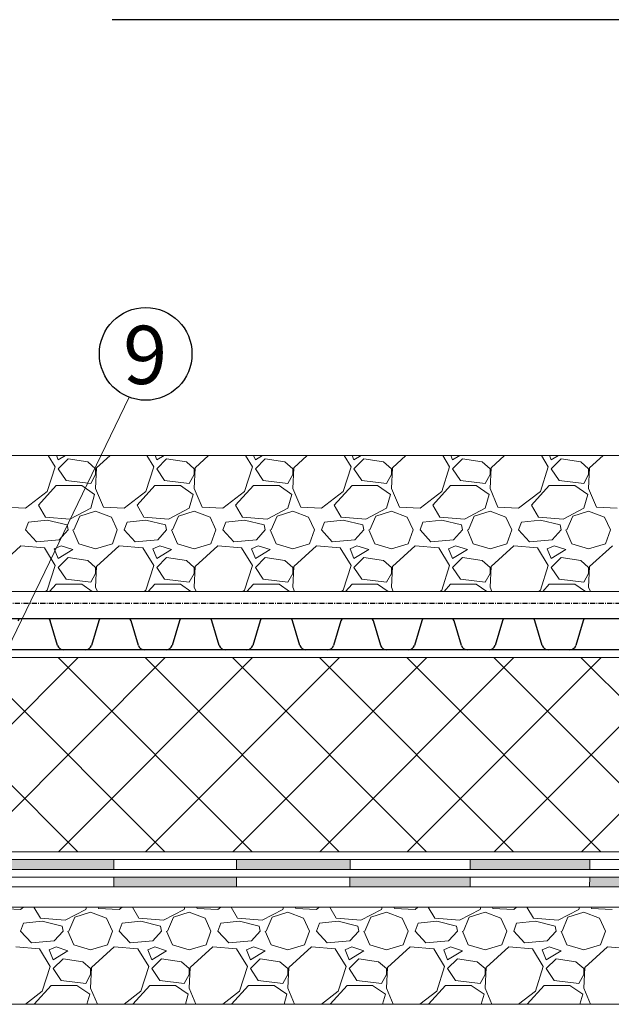
# Model space of a CAD drawing. Units: millimetres. Extents: x -172883 to 37297, y -124020 to 186017.
# Drawn here: x -67669 to -67319, y -53223 to -52642 of the extents above; entities that cross this region are included whole.
import ezdxf

# ---------------------------------------------------------------- set-up
doc = ezdxf.new("R2010")
doc.units = ezdxf.units.MM
doc.linetypes.add('Штрих-пунктирная', pattern=[20, 7.5, -2, 1, -2, 7.5])
doc.layers.get('0').update_dxf_attribs({"lineweight": 25})
for name, color, linetype, lineweight in [('Железобетон', 7, 'Continuous', 25), ('мкБетон', 7, 'Continuous', 25), ('мкВОРОНКА', 7, 'Continuous', 15)]:
    doc.layers.add(name, color=color, linetype=linetype, lineweight=lineweight)
doc.styles.add('Arial', font='arial.ttf')

msp = doc.modelspace()

# ---------------------------------------------------------------- hatches: boundary and pattern name
at = {"layer": 'мкВОРОНКА', "ltscale": 5}
h = msp.add_hatch(color=256, dxfattribs=at)
h.dxf.hatch_style = 1
h.paths.add_polyline_path([(-67065.54, -53147.95), (-67151.55, -53147.95), (-67151.66, -53153.69), (-67065.54, -53153.69)])
h.paths.add_polyline_path([(-67151.35, -53137.62), (-67241.77, -53137.62), (-67241.66, -53143.36), (-67151.46, -53143.36)])
h.paths.add_polyline_path([(-67241.57, -53147.95), (-67332.15, -53147.95), (-67332.22, -53153.69), (-67241.45, -53153.69)])
h.paths.add_polyline_path([(-67332.02, -53137.62), (-67402.85, -53137.62), (-67402.85, -53143.36), (-67332.09, -53143.36)])
h.paths.add_polyline_path([(-67402.85, -53147.95), (-67473.84, -53147.95), (-67473.96, -53153.69), (-67402.85, -53153.69)])
h.paths.add_polyline_path([(-67473.63, -53137.62), (-67540.88, -53137.62), (-67540.88, -53143.36), (-67473.75, -53143.36)])
h.paths.add_polyline_path([(-67540.88, -53147.95), (-67613.36, -53147.95), (-67613.36, -53153.69), (-67540.88, -53153.69)])
h.paths.add_polyline_path([(-67613.36, -53137.62), (-67673.92, -53137.62), (-67673.92, -53143.36), (-67613.36, -53143.36)])
h.paths.add_polyline_path([(-67673.92, -53147.95), (-67735.14, -53147.95), (-67735.2, -53153.69), (-67673.92, -53153.69)])
h.paths.add_polyline_path([(-67735.04, -53137.62), (-67776.63, -53137.62), (-67778.74, -53143.36), (-67735.1, -53143.36)])
h.paths.add_polyline_path([(-67779.74, -53147.95), (-67842.39, -53147.95), (-67844.75, -53153.69), (-67779.95, -53153.69)])

# ---------------------------------------------------------------- linework, layer by layer
at = {"lineweight": 20}
msp.add_line((-67729, -53122.13), (-67604.42, -52864.55), dxfattribs=at)
at = {"color": 252, "linetype": 'Штрих-пунктирная', "ltscale": 0.4}
msp.add_line((-67946.88, -52986.17), (-67065.54, -52986.17), dxfattribs=at)
at = {"color": 34}
for p, q in [((-67660.51, -52995.35), (-67708.24, -52995.35)), ((-67660.51, -52995.35), (-67668.32, -52995.35)), ((-67652.7, -52995.35), (-67660.51, -52995.35)), ((-67612.78, -52995.35), (-67660.51, -52995.35)), ((-67646.61, -53011.09), (-67650.94, -52996.66)), ((-67622.35, -52996.66), (-67626.68, -53011.09)), ((-67612.78, -52995.35), (-67620.59, -52995.35)), ((-67604.97, -52995.35), (-67612.78, -52995.35)), ((-67565.05, -52995.35), (-67612.78, -52995.35)), ((-67598.88, -53011.09), (-67603.21, -52996.66)), ((-67574.62, -52996.66), (-67578.95, -53011.09)), ((-67565.05, -52995.35), (-67572.86, -52995.35)), ((-67557.24, -52995.35), (-67565.05, -52995.35)), ((-67517.32, -52995.35), (-67565.05, -52995.35)), ((-67551.15, -53011.09), (-67555.48, -52996.66)), ((-67526.89, -52996.66), (-67531.22, -53011.09)), ((-67517.32, -52995.35), (-67525.13, -52995.35)), ((-67509.51, -52995.35), (-67517.32, -52995.35)), ((-67469.59, -52995.35), (-67517.32, -52995.35)), ((-67503.42, -53011.09), (-67507.75, -52996.66)), ((-67479.16, -52996.66), (-67483.49, -53011.09)), ((-67469.59, -52995.35), (-67477.41, -52995.35)), ((-67461.78, -52995.35), (-67469.59, -52995.35)), ((-67421.86, -52995.35), (-67469.59, -52995.35)), ((-67455.69, -53011.09), (-67460.02, -52996.66)), ((-67431.43, -52996.66), (-67435.76, -53011.09)), ((-67421.86, -52995.35), (-67429.68, -52995.35)), ((-67414.05, -52995.35), (-67421.86, -52995.35)), ((-67374.13, -52995.35), (-67421.86, -52995.35)), ((-67407.96, -53011.09), (-67412.29, -52996.66)), ((-67383.71, -52996.66), (-67388.04, -53011.09)), ((-67374.13, -52995.35), (-67381.95, -52995.35)), ((-67366.32, -52995.35), (-67374.13, -52995.35)), ((-67326.41, -52995.35), (-67374.13, -52995.35)), ((-67360.23, -53011.09), (-67364.56, -52996.66)), ((-67335.98, -52996.66), (-67340.31, -53011.09)), ((-67326.41, -52995.35), (-67334.22, -52995.35)), ((-67318.59, -52995.35), (-67326.41, -52995.35)), ((-67278.68, -52995.35), (-67326.41, -52995.35)), ((-67660.51, -53013.71), (-67708.24, -53013.71)), ((-67612.78, -53013.71), (-67660.51, -53013.71)), ((-67630.2, -53013.71), (-67643.09, -53013.71)), ((-67565.05, -53013.71), (-67612.78, -53013.71)), ((-67582.47, -53013.71), (-67595.36, -53013.71)), ((-67517.32, -53013.71), (-67565.05, -53013.71)), ((-67534.74, -53013.71), (-67547.63, -53013.71)), ((-67469.59, -53013.71), (-67517.32, -53013.71)), ((-67487.01, -53013.71), (-67499.9, -53013.71)), ((-67421.86, -53013.71), (-67469.59, -53013.71)), ((-67439.28, -53013.71), (-67452.18, -53013.71)), ((-67374.13, -53013.71), (-67421.86, -53013.71)), ((-67391.55, -53013.71), (-67404.45, -53013.71)), ((-67326.41, -53013.71), (-67374.13, -53013.71)), ((-67343.82, -53013.71), (-67356.72, -53013.71)), ((-67278.68, -53013.71), (-67326.41, -53013.71))]:
    msp.add_line(p, q, dxfattribs=at)
at = {"color": 34, "lineweight": 15}
for p, q in [((-67065.54, -53137.62), (-67776.63, -53137.62)), ((-67065.54, -53143.36), (-67778.74, -53143.36))]:
    msp.add_line(p, q, dxfattribs=at)
at = {"color": 34}
for centre, radius, start, end in [((-67668.32, -52997.19), 1.84, 90, 163.30076), ((-67652.7, -52997.19), 1.84, 16.69924, 90), ((-67620.59, -52997.19), 1.84, 90, 163.30076), ((-67604.97, -52997.19), 1.84, 16.69924, 90), ((-67572.86, -52997.19), 1.84, 90, 163.30076), ((-67557.24, -52997.19), 1.84, 16.69924, 90), ((-67525.13, -52997.19), 1.84, 90, 163.30076), ((-67509.51, -52997.19), 1.84, 16.69924, 90), ((-67477.41, -52997.19), 1.84, 90, 163.30076), ((-67461.78, -52997.19), 1.84, 16.69924, 90), ((-67429.68, -52997.19), 1.84, 90, 163.30076), ((-67414.05, -52997.19), 1.84, 16.69924, 90), ((-67381.95, -52997.19), 1.84, 90, 163.30076), ((-67366.32, -52997.19), 1.84, 16.69924, 90), ((-67334.22, -52997.19), 1.84, 90, 163.30076), ((-67643.09, -53010.04), 3.67, 196.69924, 270), ((-67630.2, -53010.04), 3.67, 270, 343.30076), ((-67595.36, -53010.04), 3.67, 196.69924, 270), ((-67582.47, -53010.04), 3.67, 270, 343.30076), ((-67547.63, -53010.04), 3.67, 196.69924, 270), ((-67534.74, -53010.04), 3.67, 270, 343.30076), ((-67499.9, -53010.04), 3.67, 196.69924, 270), ((-67487.01, -53010.04), 3.67, 270, 343.30076), ((-67452.18, -53010.04), 3.67, 196.69924, 270), ((-67439.28, -53010.04), 3.67, 270, 343.30076), ((-67404.45, -53010.04), 3.67, 196.69924, 270), ((-67391.55, -53010.04), 3.67, 270, 343.30076), ((-67356.72, -53010.04), 3.67, 196.69924, 270), ((-67343.82, -53010.04), 3.67, 270, 343.30076)]:
    msp.add_arc(centre, radius, start, end, dxfattribs=at)
at = {"layer": 'Железобетон'}
msp.add_line((-67088.87, -52641.66), (-67614.34, -52641.66), dxfattribs=at)
msp.add_circle((-67594.59, -52839), 27.37, dxfattribs=at)
at = {"layer": 'мкБетон', "color": 0, "lineweight": 13, "ltscale": 90}
for p, q in [((-67613.36, -53137.62), (-67613.36, -53143.36)), ((-67540.88, -53137.62), (-67540.88, -53143.36)), ((-67473.63, -53137.62), (-67473.75, -53143.36)), ((-67402.85, -53137.62), (-67402.85, -53143.36)), ((-67332.02, -53137.62), (-67332.09, -53143.36)), ((-67613.36, -53147.95), (-67613.36, -53153.69)), ((-67540.88, -53147.95), (-67540.88, -53153.69)), ((-67473.84, -53147.95), (-67473.96, -53153.69)), ((-67402.85, -53147.95), (-67402.85, -53153.69)), ((-67332.15, -53147.95), (-67332.22, -53153.69))]:
    msp.add_line(p, q, dxfattribs=at)
at = {"layer": 'мкВОРОНКА', "ltscale": 5}
for p, q in [((-67065.54, -52898.98), (-67927.98, -52898.98)), ((-67927.98, -52979.29), (-67065.54, -52979.29)), ((-67946.88, -53018.3), (-67065.54, -53018.3)), ((-67634.69, -53133.03), (-67749.42, -53018.3)), ((-67738.89, -53122.71), (-67634.48, -53018.3)), ((-67583.17, -53133.03), (-67697.9, -53018.3)), ((-67697.7, -53133.03), (-67582.97, -53018.3)), ((-67531.65, -53133.03), (-67646.39, -53018.3)), ((-67646.18, -53133.03), (-67531.45, -53018.3)), ((-67480.14, -53133.03), (-67594.87, -53018.3)), ((-67594.67, -53133.03), (-67479.93, -53018.3)), ((-67428.62, -53133.03), (-67543.35, -53018.3)), ((-67543.15, -53133.03), (-67428.42, -53018.3)), ((-67377.1, -53133.03), (-67491.84, -53018.3)), ((-67491.63, -53133.03), (-67376.9, -53018.3)), ((-67325.59, -53133.03), (-67440.32, -53018.3)), ((-67440.12, -53133.03), (-67325.38, -53018.3)), ((-67274.07, -53133.03), (-67388.8, -53018.3)), ((-67388.6, -53133.03), (-67273.87, -53018.3)), ((-67222.55, -53133.03), (-67337.29, -53018.3)), ((-67337.08, -53133.03), (-67222.35, -53018.3)), ((-67065.54, -53133.03), (-67732.86, -53133.03)), ((-67065.54, -53147.95), (-67842.39, -53147.95)), ((-67065.54, -53153.69), (-67844.75, -53153.69)), ((-67065.54, -53165.69), (-67970.47, -53165.69)), ((-67970.47, -53223.06), (-67065.54, -53223.06))]:
    msp.add_line(p, q, dxfattribs=at)
at = {"layer": 'мкВОРОНКА', "linetype": 'Continuous', "ltscale": 5}
for p, q in [((-67648.07, -52905.63), (-67652.14, -52898.98)), ((-67647.35, -52898.98), (-67646.32, -52901.55)), ((-67646.32, -52901.55), (-67642.02, -52898.98)), ((-67640.49, -52900.97), (-67646.32, -52906.8)), ((-67628.83, -52902.72), (-67640.49, -52900.97)), ((-67615.66, -52898.98), (-67623.59, -52906.22)), ((-67589.78, -52905.63), (-67593.85, -52898.98)), ((-67589.06, -52898.98), (-67588.03, -52901.55)), ((-67588.03, -52901.55), (-67583.74, -52898.98)), ((-67582.21, -52900.97), (-67588.03, -52906.8)), ((-67570.55, -52902.72), (-67582.21, -52900.97)), ((-67557.37, -52898.98), (-67565.3, -52906.22)), ((-67531.5, -52905.63), (-67535.57, -52898.98)), ((-67530.78, -52898.98), (-67529.75, -52901.55)), ((-67529.75, -52901.55), (-67525.45, -52898.98)), ((-67523.92, -52900.97), (-67529.75, -52906.8)), ((-67512.26, -52902.72), (-67523.92, -52900.97)), ((-67499.09, -52898.98), (-67507.02, -52906.22)), ((-67473.21, -52905.63), (-67477.28, -52898.98)), ((-67472.5, -52898.98), (-67471.46, -52901.55)), ((-67471.46, -52901.55), (-67467.17, -52898.98)), ((-67465.64, -52900.97), (-67471.46, -52906.8)), ((-67453.98, -52902.72), (-67465.64, -52900.97)), ((-67440.8, -52898.98), (-67448.73, -52906.22)), ((-67414.93, -52905.63), (-67419, -52898.98)), ((-67414.21, -52898.98), (-67413.18, -52901.55)), ((-67413.18, -52901.55), (-67408.88, -52898.98)), ((-67407.35, -52900.97), (-67413.18, -52906.8)), ((-67395.69, -52902.72), (-67407.35, -52900.97)), ((-67382.52, -52898.98), (-67390.45, -52906.22)), ((-67356.64, -52905.63), (-67360.71, -52898.98)), ((-67355.93, -52898.98), (-67354.9, -52901.55)), ((-67354.9, -52901.55), (-67350.6, -52898.98)), ((-67349.07, -52900.97), (-67354.9, -52906.8)), ((-67337.41, -52902.72), (-67349.07, -52900.97)), ((-67324.23, -52898.98), (-67332.16, -52906.22)), ((-67652.73, -52920.21), (-67648.07, -52905.63)), ((-67646.32, -52906.8), (-67641.66, -52913.79)), ((-67624.17, -52906.8), (-67628.83, -52902.72)), ((-67623.59, -52906.22), (-67624.17, -52918.46)), ((-67624.17, -52910.3), (-67624.17, -52906.8)), ((-67594.44, -52920.21), (-67589.78, -52905.63)), ((-67588.03, -52906.8), (-67583.37, -52913.79)), ((-67565.89, -52906.8), (-67570.55, -52902.72)), ((-67565.3, -52906.22), (-67565.89, -52918.46)), ((-67565.89, -52910.3), (-67565.89, -52906.8)), ((-67536.16, -52920.21), (-67531.5, -52905.63)), ((-67529.75, -52906.8), (-67525.09, -52913.79)), ((-67507.6, -52906.8), (-67512.26, -52902.72)), ((-67507.02, -52906.22), (-67507.6, -52918.46)), ((-67507.6, -52910.3), (-67507.6, -52906.8)), ((-67477.88, -52920.21), (-67473.21, -52905.63)), ((-67471.46, -52906.8), (-67466.8, -52913.79)), ((-67449.32, -52906.8), (-67453.98, -52902.72)), ((-67448.73, -52906.22), (-67449.32, -52918.46)), ((-67449.32, -52910.3), (-67449.32, -52906.8)), ((-67419.59, -52920.21), (-67414.93, -52905.63)), ((-67413.18, -52906.8), (-67408.52, -52913.79)), ((-67391.03, -52906.8), (-67395.69, -52902.72)), ((-67390.45, -52906.22), (-67391.03, -52918.46)), ((-67391.03, -52910.3), (-67391.03, -52906.8)), ((-67361.31, -52920.21), (-67356.64, -52905.63)), ((-67354.9, -52906.8), (-67350.23, -52913.79)), ((-67332.75, -52906.8), (-67337.41, -52902.72)), ((-67332.16, -52906.22), (-67332.75, -52918.46)), ((-67332.75, -52910.3), (-67332.75, -52906.8)), ((-67627.08, -52915.54), (-67624.17, -52910.3)), ((-67568.8, -52915.54), (-67565.89, -52910.3)), ((-67510.52, -52915.54), (-67507.6, -52910.3)), ((-67452.23, -52915.54), (-67449.32, -52910.3)), ((-67393.95, -52915.54), (-67391.03, -52910.3)), ((-67335.66, -52915.54), (-67332.75, -52910.3)), ((-67657.97, -52928.37), (-67647.48, -52916.71)), ((-67647.48, -52916.71), (-67632.33, -52916.71)), ((-67641.66, -52913.79), (-67627.08, -52915.54)), ((-67632.33, -52916.71), (-67624.75, -52921.95)), ((-67624.17, -52918.46), (-67619.51, -52929.53)), ((-67599.69, -52928.37), (-67589.2, -52916.71)), ((-67589.2, -52916.71), (-67574.05, -52916.71)), ((-67583.37, -52913.79), (-67568.8, -52915.54)), ((-67574.05, -52916.71), (-67566.47, -52921.95)), ((-67565.89, -52918.46), (-67561.22, -52929.53)), ((-67541.41, -52928.37), (-67530.91, -52916.71)), ((-67530.91, -52916.71), (-67515.76, -52916.71)), ((-67525.09, -52913.79), (-67510.52, -52915.54)), ((-67515.76, -52916.71), (-67508.18, -52921.95)), ((-67507.6, -52918.46), (-67502.94, -52929.53)), ((-67483.12, -52928.37), (-67472.63, -52916.71)), ((-67472.63, -52916.71), (-67457.48, -52916.71)), ((-67466.8, -52913.79), (-67452.23, -52915.54)), ((-67457.48, -52916.71), (-67449.9, -52921.95)), ((-67449.32, -52918.46), (-67444.65, -52929.53)), ((-67424.84, -52928.37), (-67414.35, -52916.71)), ((-67414.35, -52916.71), (-67399.19, -52916.71)), ((-67408.52, -52913.79), (-67393.95, -52915.54)), ((-67399.19, -52916.71), (-67391.62, -52921.95)), ((-67391.03, -52918.46), (-67386.37, -52929.53)), ((-67366.55, -52928.37), (-67356.06, -52916.71)), ((-67356.06, -52916.71), (-67340.91, -52916.71)), ((-67350.23, -52913.79), (-67335.66, -52915.54)), ((-67340.91, -52916.71), (-67333.33, -52921.95)), ((-67332.75, -52918.46), (-67328.08, -52929.53)), ((-67665.55, -52930.11), (-67652.73, -52920.21)), ((-67624.75, -52921.95), (-67627.08, -52930.11)), ((-67607.27, -52930.11), (-67594.44, -52920.21)), ((-67566.47, -52921.95), (-67568.8, -52930.11)), ((-67548.98, -52930.11), (-67536.16, -52920.21)), ((-67508.18, -52921.95), (-67510.52, -52930.11)), ((-67490.7, -52930.11), (-67477.88, -52920.21)), ((-67449.9, -52921.95), (-67452.23, -52930.11)), ((-67432.41, -52930.11), (-67419.59, -52920.21)), ((-67391.62, -52921.95), (-67393.95, -52930.11)), ((-67374.13, -52930.11), (-67361.31, -52920.21)), ((-67333.33, -52921.95), (-67335.66, -52930.11)), ((-67677.79, -52929.53), (-67665.55, -52930.11)), ((-67653.89, -52935.36), (-67657.97, -52928.37)), ((-67627.08, -52930.11), (-67639.32, -52936.53)), ((-67619.51, -52929.53), (-67607.27, -52930.11)), ((-67595.61, -52935.36), (-67599.69, -52928.37)), ((-67568.8, -52930.11), (-67581.04, -52936.53)), ((-67561.22, -52929.53), (-67548.98, -52930.11)), ((-67537.33, -52935.36), (-67541.41, -52928.37)), ((-67510.52, -52930.11), (-67522.76, -52936.53)), ((-67502.94, -52929.53), (-67490.7, -52930.11)), ((-67479.04, -52935.36), (-67483.12, -52928.37)), ((-67452.23, -52930.11), (-67464.47, -52936.53)), ((-67444.65, -52929.53), (-67432.41, -52930.11)), ((-67420.76, -52935.36), (-67424.84, -52928.37)), ((-67393.95, -52930.11), (-67406.19, -52936.53)), ((-67386.37, -52929.53), (-67374.13, -52930.11)), ((-67362.47, -52935.36), (-67366.55, -52928.37)), ((-67335.66, -52930.11), (-67347.9, -52936.53)), ((-67328.08, -52929.53), (-67315.85, -52930.11)), ((-67639.32, -52936.53), (-67653.89, -52935.36)), ((-67636.99, -52942.94), (-67633.5, -52934.78)), ((-67633.5, -52934.78), (-67624.17, -52931.86)), ((-67624.17, -52931.86), (-67614.84, -52935.36)), ((-67614.84, -52935.36), (-67611.35, -52942.94)), ((-67581.04, -52936.53), (-67595.61, -52935.36)), ((-67578.71, -52942.94), (-67575.21, -52934.78)), ((-67575.21, -52934.78), (-67565.89, -52931.86)), ((-67565.89, -52931.86), (-67556.56, -52935.36)), ((-67556.56, -52935.36), (-67553.06, -52942.94)), ((-67522.76, -52936.53), (-67537.33, -52935.36)), ((-67520.42, -52942.94), (-67516.93, -52934.78)), ((-67516.93, -52934.78), (-67507.6, -52931.86)), ((-67507.6, -52931.86), (-67498.28, -52935.36)), ((-67498.28, -52935.36), (-67494.78, -52942.94)), ((-67464.47, -52936.53), (-67479.04, -52935.36)), ((-67462.14, -52942.94), (-67458.64, -52934.78)), ((-67458.64, -52934.78), (-67449.32, -52931.86)), ((-67449.32, -52931.86), (-67439.99, -52935.36)), ((-67439.99, -52935.36), (-67436.49, -52942.94)), ((-67406.19, -52936.53), (-67420.76, -52935.36)), ((-67403.85, -52942.94), (-67400.36, -52934.78)), ((-67400.36, -52934.78), (-67391.03, -52931.86)), ((-67391.03, -52931.86), (-67381.71, -52935.36)), ((-67381.71, -52935.36), (-67378.21, -52942.94)), ((-67347.9, -52936.53), (-67362.47, -52935.36)), ((-67345.57, -52942.94), (-67342.07, -52934.78)), ((-67342.07, -52934.78), (-67332.75, -52931.86)), ((-67332.75, -52931.86), (-67323.42, -52935.36)), ((-67323.42, -52935.36), (-67319.93, -52942.94)), ((-67665.55, -52942.94), (-67663.8, -52938.27)), ((-67652.73, -52937.11), (-67663.8, -52938.27)), ((-67641.07, -52940.02), (-67652.73, -52937.11)), ((-67640.49, -52942.94), (-67641.07, -52940.02)), ((-67607.27, -52942.94), (-67605.52, -52938.27)), ((-67594.44, -52937.11), (-67605.52, -52938.27)), ((-67582.79, -52940.02), (-67594.44, -52937.11)), ((-67582.21, -52942.94), (-67582.79, -52940.02)), ((-67548.98, -52942.94), (-67547.23, -52938.27)), ((-67536.16, -52937.11), (-67547.23, -52938.27)), ((-67524.5, -52940.02), (-67536.16, -52937.11)), ((-67523.92, -52942.94), (-67524.5, -52940.02)), ((-67490.7, -52942.94), (-67488.95, -52938.27)), ((-67477.88, -52937.11), (-67488.95, -52938.27)), ((-67466.22, -52940.02), (-67477.88, -52937.11)), ((-67465.64, -52942.94), (-67466.22, -52940.02)), ((-67432.41, -52942.94), (-67430.67, -52938.27)), ((-67419.59, -52937.11), (-67430.67, -52938.27)), ((-67407.93, -52940.02), (-67419.59, -52937.11)), ((-67407.35, -52942.94), (-67407.93, -52940.02)), ((-67374.13, -52942.94), (-67372.38, -52938.27)), ((-67361.31, -52937.11), (-67372.38, -52938.27)), ((-67349.65, -52940.02), (-67361.31, -52937.11)), ((-67349.07, -52942.94), (-67349.65, -52940.02)), ((-67659.14, -52949.93), (-67665.55, -52942.94)), ((-67640.49, -52942.94), (-67645.74, -52948.76)), ((-67637.58, -52942.94), (-67634.08, -52951.1)), ((-67614.26, -52951.1), (-67611.35, -52942.94)), ((-67600.86, -52949.93), (-67607.27, -52942.94)), ((-67582.21, -52942.94), (-67587.45, -52948.76)), ((-67579.29, -52942.94), (-67575.79, -52951.1)), ((-67555.98, -52951.1), (-67553.06, -52942.94)), ((-67542.57, -52949.93), (-67548.98, -52942.94)), ((-67523.92, -52942.94), (-67529.17, -52948.76)), ((-67521.01, -52942.94), (-67517.51, -52951.1)), ((-67497.69, -52951.1), (-67494.78, -52942.94)), ((-67484.29, -52949.93), (-67490.7, -52942.94)), ((-67465.64, -52942.94), (-67470.88, -52948.76)), ((-67462.72, -52942.94), (-67459.22, -52951.1)), ((-67439.41, -52951.1), (-67436.49, -52942.94)), ((-67426, -52949.93), (-67432.41, -52942.94)), ((-67407.35, -52942.94), (-67412.6, -52948.76)), ((-67404.44, -52942.94), (-67400.94, -52951.1)), ((-67381.12, -52951.1), (-67378.21, -52942.94)), ((-67367.72, -52949.93), (-67374.13, -52942.94)), ((-67349.07, -52942.94), (-67354.31, -52948.76)), ((-67346.15, -52942.94), (-67342.66, -52951.1)), ((-67322.84, -52951.1), (-67319.93, -52942.94)), ((-67668.47, -52952.26), (-67681.87, -52964.5)), ((-67654.48, -52953.43), (-67668.47, -52952.26)), ((-67645.74, -52948.76), (-67659.14, -52949.93)), ((-67648.07, -52963.92), (-67654.48, -52953.43)), ((-67644.57, -52952.26), (-67648.65, -52954.01)), ((-67637.58, -52954.59), (-67644.57, -52952.26)), ((-67634.08, -52951.1), (-67624.17, -52954.01)), ((-67624.17, -52954.01), (-67614.26, -52951.1)), ((-67610.18, -52952.26), (-67623.59, -52964.5)), ((-67596.19, -52953.43), (-67610.18, -52952.26)), ((-67587.45, -52948.76), (-67600.86, -52949.93)), ((-67589.78, -52963.92), (-67596.19, -52953.43)), ((-67586.29, -52952.26), (-67590.36, -52954.01)), ((-67579.29, -52954.59), (-67586.29, -52952.26)), ((-67575.79, -52951.1), (-67565.89, -52954.01)), ((-67565.89, -52954.01), (-67555.98, -52951.1)), ((-67551.9, -52952.26), (-67565.3, -52964.5)), ((-67537.91, -52953.43), (-67551.9, -52952.26)), ((-67529.17, -52948.76), (-67542.57, -52949.93)), ((-67531.5, -52963.92), (-67537.91, -52953.43)), ((-67528, -52952.26), (-67532.08, -52954.01)), ((-67521.01, -52954.59), (-67528, -52952.26)), ((-67517.51, -52951.1), (-67507.6, -52954.01)), ((-67507.6, -52954.01), (-67497.69, -52951.1)), ((-67493.61, -52952.26), (-67507.02, -52964.5)), ((-67479.62, -52953.43), (-67493.61, -52952.26)), ((-67470.88, -52948.76), (-67484.29, -52949.93)), ((-67473.21, -52963.92), (-67479.62, -52953.43)), ((-67469.72, -52952.26), (-67473.8, -52954.01)), ((-67462.72, -52954.59), (-67469.72, -52952.26)), ((-67459.22, -52951.1), (-67449.32, -52954.01)), ((-67449.32, -52954.01), (-67439.41, -52951.1)), ((-67435.33, -52952.26), (-67448.73, -52964.5)), ((-67421.34, -52953.43), (-67435.33, -52952.26)), ((-67412.6, -52948.76), (-67426, -52949.93)), ((-67414.93, -52963.92), (-67421.34, -52953.43)), ((-67411.43, -52952.26), (-67415.51, -52954.01)), ((-67404.44, -52954.59), (-67411.43, -52952.26)), ((-67400.94, -52951.1), (-67391.03, -52954.01)), ((-67391.03, -52954.01), (-67381.12, -52951.1)), ((-67377.04, -52952.26), (-67390.45, -52964.5)), ((-67363.06, -52953.43), (-67377.04, -52952.26)), ((-67354.31, -52948.76), (-67367.72, -52949.93)), ((-67356.64, -52963.92), (-67363.06, -52953.43)), ((-67353.15, -52952.26), (-67357.23, -52954.01)), ((-67346.15, -52954.59), (-67353.15, -52952.26)), ((-67342.66, -52951.1), (-67332.75, -52954.01)), ((-67332.75, -52954.01), (-67322.84, -52951.1)), ((-67318.76, -52952.26), (-67332.16, -52964.5)), ((-67648.65, -52954.01), (-67646.32, -52959.84)), ((-67646.32, -52959.84), (-67637.58, -52954.59)), ((-67640.49, -52959.26), (-67646.32, -52965.08)), ((-67628.83, -52961), (-67640.49, -52959.26)), ((-67590.36, -52954.01), (-67588.03, -52959.84)), ((-67588.03, -52959.84), (-67579.29, -52954.59)), ((-67582.21, -52959.26), (-67588.03, -52965.08)), ((-67570.55, -52961), (-67582.21, -52959.26)), ((-67532.08, -52954.01), (-67529.75, -52959.84)), ((-67529.75, -52959.84), (-67521.01, -52954.59)), ((-67523.92, -52959.26), (-67529.75, -52965.08)), ((-67512.26, -52961), (-67523.92, -52959.26)), ((-67473.8, -52954.01), (-67471.46, -52959.84)), ((-67471.46, -52959.84), (-67462.72, -52954.59)), ((-67465.64, -52959.26), (-67471.46, -52965.08)), ((-67453.98, -52961), (-67465.64, -52959.26)), ((-67415.51, -52954.01), (-67413.18, -52959.84)), ((-67413.18, -52959.84), (-67404.44, -52954.59)), ((-67407.35, -52959.26), (-67413.18, -52965.08)), ((-67395.69, -52961), (-67407.35, -52959.26)), ((-67357.23, -52954.01), (-67354.9, -52959.84)), ((-67354.9, -52959.84), (-67346.15, -52954.59)), ((-67349.07, -52959.26), (-67354.9, -52965.08)), ((-67337.41, -52961), (-67349.07, -52959.26)), ((-67652.73, -52978.49), (-67648.07, -52963.92)), ((-67646.32, -52965.08), (-67641.66, -52972.08)), ((-67624.17, -52965.08), (-67628.83, -52961)), ((-67623.59, -52964.5), (-67624.17, -52976.74)), ((-67624.17, -52968.58), (-67624.17, -52965.08)), ((-67594.44, -52978.49), (-67589.78, -52963.92)), ((-67588.03, -52965.08), (-67583.37, -52972.08)), ((-67565.89, -52965.08), (-67570.55, -52961)), ((-67565.3, -52964.5), (-67565.89, -52976.74)), ((-67565.89, -52968.58), (-67565.89, -52965.08)), ((-67536.16, -52978.49), (-67531.5, -52963.92)), ((-67529.75, -52965.08), (-67525.09, -52972.08)), ((-67507.6, -52965.08), (-67512.26, -52961)), ((-67507.02, -52964.5), (-67507.6, -52976.74)), ((-67507.6, -52968.58), (-67507.6, -52965.08)), ((-67477.88, -52978.49), (-67473.21, -52963.92)), ((-67471.46, -52965.08), (-67466.8, -52972.08)), ((-67449.32, -52965.08), (-67453.98, -52961)), ((-67448.73, -52964.5), (-67449.32, -52976.74)), ((-67449.32, -52968.58), (-67449.32, -52965.08)), ((-67419.59, -52978.49), (-67414.93, -52963.92)), ((-67413.18, -52965.08), (-67408.52, -52972.08)), ((-67391.03, -52965.08), (-67395.69, -52961)), ((-67390.45, -52964.5), (-67391.03, -52976.74)), ((-67391.03, -52968.58), (-67391.03, -52965.08)), ((-67361.31, -52978.49), (-67356.64, -52963.92)), ((-67354.9, -52965.08), (-67350.23, -52972.08)), ((-67332.75, -52965.08), (-67337.41, -52961)), ((-67332.16, -52964.5), (-67332.75, -52976.74)), ((-67332.75, -52968.58), (-67332.75, -52965.08)), ((-67627.08, -52973.83), (-67624.17, -52968.58)), ((-67568.8, -52973.83), (-67565.89, -52968.58)), ((-67510.52, -52973.83), (-67507.6, -52968.58)), ((-67452.23, -52973.83), (-67449.32, -52968.58)), ((-67393.95, -52973.83), (-67391.03, -52968.58)), ((-67335.66, -52973.83), (-67332.75, -52968.58)), ((-67651.35, -52979.29), (-67647.48, -52974.99)), ((-67647.48, -52974.99), (-67632.33, -52974.99)), ((-67641.66, -52972.08), (-67627.08, -52973.83)), ((-67632.33, -52974.99), (-67626.12, -52979.29)), ((-67624.17, -52976.74), (-67623.1, -52979.29)), ((-67593.07, -52979.29), (-67589.2, -52974.99)), ((-67589.2, -52974.99), (-67574.05, -52974.99)), ((-67583.37, -52972.08), (-67568.8, -52973.83)), ((-67574.05, -52974.99), (-67567.84, -52979.29)), ((-67565.89, -52976.74), (-67564.81, -52979.29)), ((-67534.78, -52979.29), (-67530.91, -52974.99)), ((-67530.91, -52974.99), (-67515.76, -52974.99)), ((-67525.09, -52972.08), (-67510.52, -52973.83)), ((-67515.76, -52974.99), (-67509.55, -52979.29)), ((-67507.6, -52976.74), (-67506.53, -52979.29)), ((-67476.5, -52979.29), (-67472.63, -52974.99)), ((-67472.63, -52974.99), (-67457.48, -52974.99)), ((-67466.8, -52972.08), (-67452.23, -52973.83)), ((-67457.48, -52974.99), (-67451.27, -52979.29)), ((-67449.32, -52976.74), (-67448.24, -52979.29)), ((-67418.21, -52979.29), (-67414.35, -52974.99)), ((-67414.35, -52974.99), (-67399.19, -52974.99)), ((-67408.52, -52972.08), (-67393.95, -52973.83)), ((-67399.19, -52974.99), (-67392.99, -52979.29)), ((-67391.03, -52976.74), (-67389.96, -52979.29)), ((-67359.93, -52979.29), (-67356.06, -52974.99)), ((-67356.06, -52974.99), (-67340.91, -52974.99)), ((-67350.23, -52972.08), (-67335.66, -52973.83)), ((-67340.91, -52974.99), (-67334.7, -52979.29)), ((-67332.75, -52976.74), (-67331.67, -52979.29)), ((-67653.76, -52979.29), (-67652.73, -52978.49)), ((-67595.48, -52979.29), (-67594.44, -52978.49)), ((-67537.2, -52979.29), (-67536.16, -52978.49)), ((-67478.91, -52979.29), (-67477.88, -52978.49)), ((-67420.63, -52979.29), (-67419.59, -52978.49)), ((-67362.34, -52979.29), (-67361.31, -52978.49)), ((-67680.73, -53166.41), (-67668.49, -53167)), ((-67668.49, -53167), (-67666.8, -53165.69)), ((-67656.83, -53172.24), (-67660.66, -53165.69)), ((-67630.02, -53167), (-67642.26, -53173.41)), ((-67636.44, -53171.66), (-67627.11, -53168.74)), ((-67629.65, -53165.69), (-67630.02, -53167)), ((-67627.11, -53168.74), (-67617.78, -53172.24)), ((-67622.75, -53165.69), (-67622.45, -53166.41)), ((-67622.45, -53166.41), (-67610.21, -53167)), ((-67610.21, -53167), (-67608.52, -53165.69)), ((-67598.55, -53172.24), (-67602.37, -53165.69)), ((-67571.74, -53167), (-67583.98, -53173.41)), ((-67578.15, -53171.66), (-67568.83, -53168.74)), ((-67571.37, -53165.69), (-67571.74, -53167)), ((-67568.83, -53168.74), (-67559.5, -53172.24)), ((-67564.47, -53165.69), (-67564.16, -53166.41)), ((-67564.16, -53166.41), (-67551.92, -53167)), ((-67551.92, -53167), (-67550.23, -53165.69)), ((-67540.27, -53172.24), (-67544.09, -53165.69)), ((-67513.45, -53167), (-67525.69, -53173.41)), ((-67519.87, -53171.66), (-67510.54, -53168.74)), ((-67513.08, -53165.69), (-67513.45, -53167)), ((-67510.54, -53168.74), (-67501.22, -53172.24)), ((-67506.18, -53165.69), (-67505.88, -53166.41)), ((-67505.88, -53166.41), (-67493.64, -53167)), ((-67493.64, -53167), (-67491.95, -53165.69)), ((-67481.98, -53172.24), (-67485.8, -53165.69)), ((-67455.17, -53167), (-67467.41, -53173.41)), ((-67461.58, -53171.66), (-67452.26, -53168.74)), ((-67454.8, -53165.69), (-67455.17, -53167)), ((-67452.26, -53168.74), (-67442.93, -53172.24)), ((-67447.9, -53165.69), (-67447.59, -53166.41)), ((-67447.59, -53166.41), (-67435.35, -53167)), ((-67435.35, -53167), (-67433.66, -53165.69)), ((-67423.7, -53172.24), (-67427.52, -53165.69)), ((-67396.89, -53167), (-67409.13, -53173.41)), ((-67403.3, -53171.66), (-67393.97, -53168.74)), ((-67396.51, -53165.69), (-67396.89, -53167)), ((-67393.97, -53168.74), (-67384.65, -53172.24)), ((-67389.61, -53165.69), (-67389.31, -53166.41)), ((-67389.31, -53166.41), (-67377.07, -53167)), ((-67377.07, -53167), (-67375.38, -53165.69)), ((-67365.41, -53172.24), (-67369.23, -53165.69)), ((-67338.6, -53167), (-67350.84, -53173.41)), ((-67345.01, -53171.66), (-67335.69, -53168.74)), ((-67338.23, -53165.69), (-67338.6, -53167)), ((-67335.69, -53168.74), (-67326.36, -53172.24)), ((-67331.33, -53165.69), (-67331.02, -53166.41)), ((-67331.02, -53166.41), (-67318.78, -53167)), ((-67655.67, -53173.99), (-67666.74, -53175.16)), ((-67642.26, -53173.41), (-67656.83, -53172.24)), ((-67644.01, -53176.9), (-67655.67, -53173.99)), ((-67639.93, -53179.82), (-67636.44, -53171.66)), ((-67617.78, -53172.24), (-67614.29, -53179.82)), ((-67597.38, -53173.99), (-67608.46, -53175.16)), ((-67583.98, -53173.41), (-67598.55, -53172.24)), ((-67585.73, -53176.9), (-67597.38, -53173.99)), ((-67581.65, -53179.82), (-67578.15, -53171.66)), ((-67559.5, -53172.24), (-67556, -53179.82)), ((-67539.1, -53173.99), (-67550.17, -53175.16)), ((-67525.69, -53173.41), (-67540.27, -53172.24)), ((-67527.44, -53176.9), (-67539.1, -53173.99)), ((-67523.36, -53179.82), (-67519.87, -53171.66)), ((-67501.22, -53172.24), (-67497.72, -53179.82)), ((-67480.82, -53173.99), (-67491.89, -53175.16)), ((-67467.41, -53173.41), (-67481.98, -53172.24)), ((-67469.16, -53176.9), (-67480.82, -53173.99)), ((-67465.08, -53179.82), (-67461.58, -53171.66)), ((-67442.93, -53172.24), (-67439.43, -53179.82)), ((-67422.53, -53173.99), (-67433.61, -53175.16)), ((-67409.13, -53173.41), (-67423.7, -53172.24)), ((-67410.87, -53176.9), (-67422.53, -53173.99)), ((-67406.79, -53179.82), (-67403.3, -53171.66)), ((-67384.65, -53172.24), (-67381.15, -53179.82)), ((-67364.25, -53173.99), (-67375.32, -53175.16)), ((-67350.84, -53173.41), (-67365.41, -53172.24)), ((-67352.59, -53176.9), (-67364.25, -53173.99)), ((-67348.51, -53179.82), (-67345.01, -53171.66)), ((-67326.36, -53172.24), (-67322.86, -53179.82)), ((-67668.49, -53179.82), (-67666.74, -53175.16)), ((-67662.08, -53186.81), (-67668.49, -53179.82)), ((-67643.43, -53179.82), (-67648.67, -53185.65)), ((-67643.43, -53179.82), (-67644.01, -53176.9)), ((-67640.51, -53179.82), (-67637.02, -53187.98)), ((-67617.2, -53187.98), (-67614.29, -53179.82)), ((-67610.21, -53179.82), (-67608.46, -53175.16)), ((-67603.8, -53186.81), (-67610.21, -53179.82)), ((-67585.14, -53179.82), (-67590.39, -53185.65)), ((-67585.14, -53179.82), (-67585.73, -53176.9)), ((-67582.23, -53179.82), (-67578.73, -53187.98)), ((-67558.92, -53187.98), (-67556, -53179.82)), ((-67551.92, -53179.82), (-67550.17, -53175.16)), ((-67545.51, -53186.81), (-67551.92, -53179.82)), ((-67526.86, -53179.82), (-67532.11, -53185.65)), ((-67526.86, -53179.82), (-67527.44, -53176.9)), ((-67523.95, -53179.82), (-67520.45, -53187.98)), ((-67500.63, -53187.98), (-67497.72, -53179.82)), ((-67493.64, -53179.82), (-67491.89, -53175.16)), ((-67487.23, -53186.81), (-67493.64, -53179.82)), ((-67468.58, -53179.82), (-67473.82, -53185.65)), ((-67468.58, -53179.82), (-67469.16, -53176.9)), ((-67465.66, -53179.82), (-67462.16, -53187.98)), ((-67442.35, -53187.98), (-67439.43, -53179.82)), ((-67435.35, -53179.82), (-67433.61, -53175.16)), ((-67428.94, -53186.81), (-67435.35, -53179.82)), ((-67410.29, -53179.82), (-67415.54, -53185.65)), ((-67410.29, -53179.82), (-67410.87, -53176.9)), ((-67407.38, -53179.82), (-67403.88, -53187.98)), ((-67384.06, -53187.98), (-67381.15, -53179.82)), ((-67377.07, -53179.82), (-67375.32, -53175.16)), ((-67370.66, -53186.81), (-67377.07, -53179.82)), ((-67352.01, -53179.82), (-67357.25, -53185.65)), ((-67352.01, -53179.82), (-67352.59, -53176.9)), ((-67349.09, -53179.82), (-67345.6, -53187.98)), ((-67325.78, -53187.98), (-67322.86, -53179.82)), ((-67648.67, -53185.65), (-67662.08, -53186.81)), ((-67590.39, -53185.65), (-67603.8, -53186.81)), ((-67532.11, -53185.65), (-67545.51, -53186.81)), ((-67473.82, -53185.65), (-67487.23, -53186.81)), ((-67415.54, -53185.65), (-67428.94, -53186.81)), ((-67357.25, -53185.65), (-67370.66, -53186.81)), ((-67657.42, -53190.31), (-67671.41, -53189.14)), ((-67651.01, -53200.8), (-67657.42, -53190.31)), ((-67647.51, -53189.14), (-67651.59, -53190.89)), ((-67651.59, -53190.89), (-67649.26, -53196.72)), ((-67649.26, -53196.72), (-67640.51, -53191.48)), ((-67640.51, -53191.48), (-67647.51, -53189.14)), ((-67637.02, -53187.98), (-67627.11, -53190.89)), ((-67627.11, -53190.89), (-67617.2, -53187.98)), ((-67613.12, -53189.14), (-67626.53, -53201.38)), ((-67599.13, -53190.31), (-67613.12, -53189.14)), ((-67592.72, -53200.8), (-67599.13, -53190.31)), ((-67589.22, -53189.14), (-67593.3, -53190.89)), ((-67593.3, -53190.89), (-67590.97, -53196.72)), ((-67590.97, -53196.72), (-67582.23, -53191.48)), ((-67582.23, -53191.48), (-67589.22, -53189.14)), ((-67578.73, -53187.98), (-67568.83, -53190.89)), ((-67568.83, -53190.89), (-67558.92, -53187.98)), ((-67554.84, -53189.14), (-67568.24, -53201.38)), ((-67540.85, -53190.31), (-67554.84, -53189.14)), ((-67534.44, -53200.8), (-67540.85, -53190.31)), ((-67530.94, -53189.14), (-67535.02, -53190.89)), ((-67535.02, -53190.89), (-67532.69, -53196.72)), ((-67532.69, -53196.72), (-67523.95, -53191.48)), ((-67523.95, -53191.48), (-67530.94, -53189.14)), ((-67520.45, -53187.98), (-67510.54, -53190.89)), ((-67510.54, -53190.89), (-67500.63, -53187.98)), ((-67496.55, -53189.14), (-67509.96, -53201.38)), ((-67482.56, -53190.31), (-67496.55, -53189.14)), ((-67476.15, -53200.8), (-67482.56, -53190.31)), ((-67472.66, -53189.14), (-67476.74, -53190.89)), ((-67476.74, -53190.89), (-67474.4, -53196.72)), ((-67474.4, -53196.72), (-67465.66, -53191.48)), ((-67465.66, -53191.48), (-67472.66, -53189.14)), ((-67462.16, -53187.98), (-67452.26, -53190.89)), ((-67452.26, -53190.89), (-67442.35, -53187.98)), ((-67438.27, -53189.14), (-67451.67, -53201.38)), ((-67424.28, -53190.31), (-67438.27, -53189.14)), ((-67417.87, -53200.8), (-67424.28, -53190.31)), ((-67414.37, -53189.14), (-67418.45, -53190.89)), ((-67418.45, -53190.89), (-67416.12, -53196.72)), ((-67416.12, -53196.72), (-67407.38, -53191.48)), ((-67407.38, -53191.48), (-67414.37, -53189.14)), ((-67403.88, -53187.98), (-67393.97, -53190.89)), ((-67393.97, -53190.89), (-67384.06, -53187.98)), ((-67379.98, -53189.14), (-67393.39, -53201.38)), ((-67366, -53190.31), (-67379.98, -53189.14)), ((-67359.58, -53200.8), (-67366, -53190.31)), ((-67356.09, -53189.14), (-67360.17, -53190.89)), ((-67360.17, -53190.89), (-67357.84, -53196.72)), ((-67357.84, -53196.72), (-67349.09, -53191.48)), ((-67349.09, -53191.48), (-67356.09, -53189.14)), ((-67345.6, -53187.98), (-67335.69, -53190.89)), ((-67335.69, -53190.89), (-67325.78, -53187.98)), ((-67321.7, -53189.14), (-67335.1, -53201.38)), ((-67307.71, -53190.31), (-67321.7, -53189.14)), ((-67643.43, -53196.14), (-67649.26, -53201.97)), ((-67631.77, -53197.89), (-67643.43, -53196.14)), ((-67627.11, -53201.97), (-67631.77, -53197.89)), ((-67585.14, -53196.14), (-67590.97, -53201.97)), ((-67573.49, -53197.89), (-67585.14, -53196.14)), ((-67568.83, -53201.97), (-67573.49, -53197.89)), ((-67526.86, -53196.14), (-67532.69, -53201.97)), ((-67515.2, -53197.89), (-67526.86, -53196.14)), ((-67510.54, -53201.97), (-67515.2, -53197.89)), ((-67468.58, -53196.14), (-67474.4, -53201.97)), ((-67456.92, -53197.89), (-67468.58, -53196.14)), ((-67452.26, -53201.97), (-67456.92, -53197.89)), ((-67410.29, -53196.14), (-67416.12, -53201.97)), ((-67398.63, -53197.89), (-67410.29, -53196.14)), ((-67393.97, -53201.97), (-67398.63, -53197.89)), ((-67352.01, -53196.14), (-67357.84, -53201.97)), ((-67340.35, -53197.89), (-67352.01, -53196.14)), ((-67335.69, -53201.97), (-67340.35, -53197.89)), ((-67655.67, -53215.37), (-67651.01, -53200.8)), ((-67649.26, -53201.97), (-67644.59, -53208.96)), ((-67626.53, -53201.38), (-67627.11, -53213.62)), ((-67627.11, -53205.46), (-67627.11, -53201.97)), ((-67597.38, -53215.37), (-67592.72, -53200.8)), ((-67590.97, -53201.97), (-67586.31, -53208.96)), ((-67568.24, -53201.38), (-67568.83, -53213.62)), ((-67568.83, -53205.46), (-67568.83, -53201.97)), ((-67539.1, -53215.37), (-67534.44, -53200.8)), ((-67532.69, -53201.97), (-67528.03, -53208.96)), ((-67509.96, -53201.38), (-67510.54, -53213.62)), ((-67510.54, -53205.46), (-67510.54, -53201.97)), ((-67480.82, -53215.37), (-67476.15, -53200.8)), ((-67474.4, -53201.97), (-67469.74, -53208.96)), ((-67451.67, -53201.38), (-67452.26, -53213.62)), ((-67452.26, -53205.46), (-67452.26, -53201.97)), ((-67422.53, -53215.37), (-67417.87, -53200.8)), ((-67416.12, -53201.97), (-67411.46, -53208.96)), ((-67393.39, -53201.38), (-67393.97, -53213.62)), ((-67393.97, -53205.46), (-67393.97, -53201.97)), ((-67364.25, -53215.37), (-67359.58, -53200.8)), ((-67357.84, -53201.97), (-67353.17, -53208.96)), ((-67335.1, -53201.38), (-67335.69, -53213.62)), ((-67335.69, -53205.46), (-67335.69, -53201.97)), ((-67644.59, -53208.96), (-67630.02, -53210.71)), ((-67630.02, -53210.71), (-67627.11, -53205.46)), ((-67586.31, -53208.96), (-67571.74, -53210.71)), ((-67571.74, -53210.71), (-67568.83, -53205.46)), ((-67528.03, -53208.96), (-67513.45, -53210.71)), ((-67513.45, -53210.71), (-67510.54, -53205.46)), ((-67469.74, -53208.96), (-67455.17, -53210.71)), ((-67455.17, -53210.71), (-67452.26, -53205.46)), ((-67411.46, -53208.96), (-67396.89, -53210.71)), ((-67396.89, -53210.71), (-67393.97, -53205.46)), ((-67353.17, -53208.96), (-67338.6, -53210.71)), ((-67338.6, -53210.71), (-67335.69, -53205.46)), ((-67665.61, -53223.06), (-67655.67, -53215.37)), ((-67660.49, -53223.06), (-67650.42, -53211.87)), ((-67650.42, -53211.87), (-67635.27, -53211.87)), ((-67635.27, -53211.87), (-67627.69, -53217.12)), ((-67627.11, -53213.62), (-67623.14, -53223.06)), ((-67607.33, -53223.06), (-67597.38, -53215.37)), ((-67602.2, -53223.06), (-67592.14, -53211.87)), ((-67592.14, -53211.87), (-67576.98, -53211.87)), ((-67576.98, -53211.87), (-67569.41, -53217.12)), ((-67568.83, -53213.62), (-67564.85, -53223.06)), ((-67549.04, -53223.06), (-67539.1, -53215.37)), ((-67543.92, -53223.06), (-67533.85, -53211.87)), ((-67533.85, -53211.87), (-67518.7, -53211.87)), ((-67518.7, -53211.87), (-67511.12, -53217.12)), ((-67510.54, -53213.62), (-67506.57, -53223.06)), ((-67490.76, -53223.06), (-67480.82, -53215.37)), ((-67485.63, -53223.06), (-67475.57, -53211.87)), ((-67475.57, -53211.87), (-67460.42, -53211.87)), ((-67460.42, -53211.87), (-67452.84, -53217.12)), ((-67452.26, -53213.62), (-67448.28, -53223.06)), ((-67432.48, -53223.06), (-67422.53, -53215.37)), ((-67427.35, -53223.06), (-67417.29, -53211.87)), ((-67417.29, -53211.87), (-67402.13, -53211.87)), ((-67402.13, -53211.87), (-67394.55, -53217.12)), ((-67393.97, -53213.62), (-67390, -53223.06)), ((-67374.19, -53223.06), (-67364.25, -53215.37)), ((-67369.06, -53223.06), (-67359, -53211.87)), ((-67359, -53211.87), (-67343.85, -53211.87)), ((-67343.85, -53211.87), (-67336.27, -53217.12)), ((-67335.69, -53213.62), (-67331.72, -53223.06)), ((-67627.69, -53217.12), (-67629.39, -53223.06)), ((-67569.41, -53217.12), (-67571.1, -53223.06)), ((-67511.12, -53217.12), (-67512.82, -53223.06)), ((-67452.84, -53217.12), (-67454.54, -53223.06)), ((-67394.55, -53217.12), (-67396.25, -53223.06)), ((-67336.27, -53217.12), (-67337.97, -53223.06))]:
    msp.add_line(p, q, dxfattribs=at)

# ---------------------------------------------------------------- texts
at = {"layer": 'Железобетон', "style": 'Arial'}
msp.add_text('9    ', height=34.42, dxfattribs=at).set_placement((-67607.92, -52856.79))

doc.saveas('drawing.dxf')
